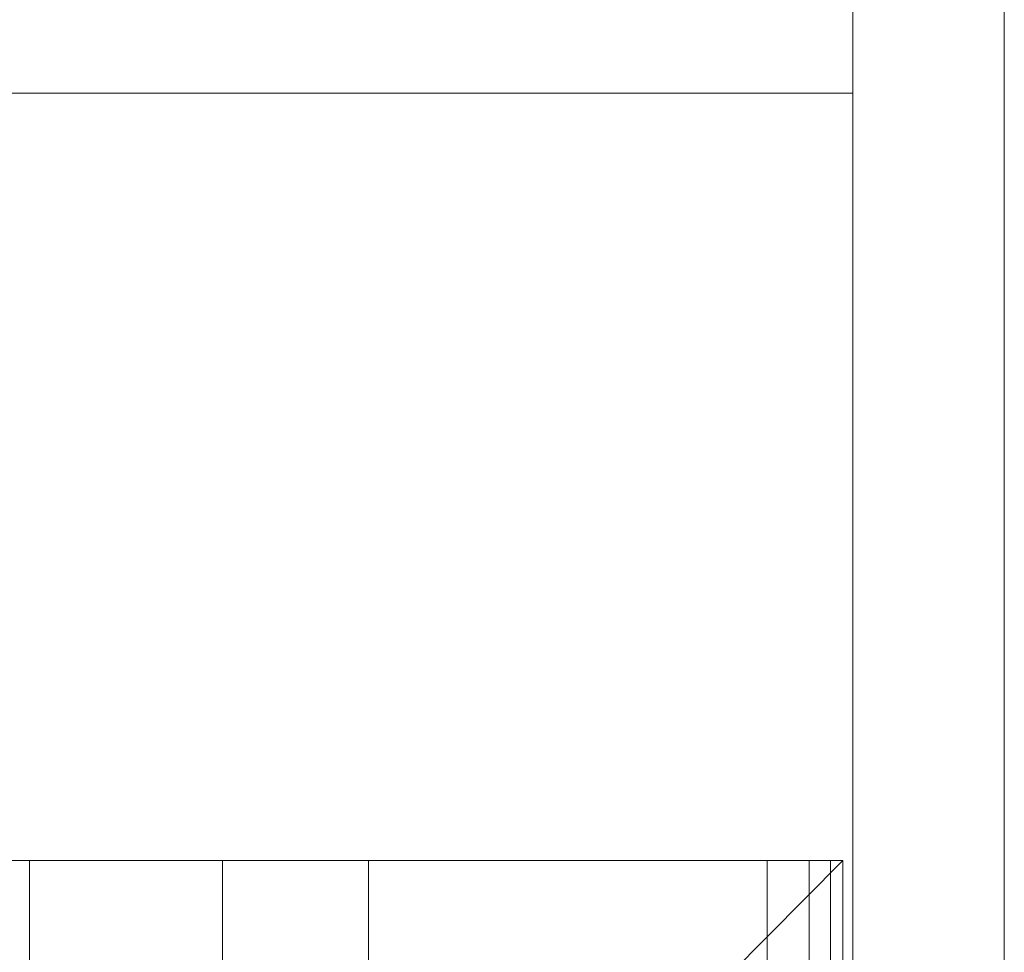
# Model space of a CAD drawing. Units: millimetres. Extents: x -198 to 206, y -141 to 140.
# Drawn here: x -116 to -97, y -15 to 3 of the extents above; entities that cross this region are included whole.
import ezdxf

# ---------------------------------------------------------------- set-up
doc = ezdxf.new("R2010")
doc.units = ezdxf.units.MM
doc.linetypes.add('JWW_PHANTOMX2', pattern=[27.093333, 20.32, -1.693333, 0.846667, -1.693333, 0.846667, -1.693333])
doc.layers.add('_0-3_', color=7, linetype='Continuous')
doc.layers.add('_0-4_', color=7, linetype='Continuous')

msp = doc.modelspace()

# ---------------------------------------------------------------- linework, layer by layer
at = {"layer": '_0-3_', "color": 2, "linetype": 'Continuous', "lineweight": 5}
for p in [(-147.492, -13.24), (-99.892, -109.24)]:
    msp.add_line(p, (-99.892, -13.24), dxfattribs=at)
at = {"layer": '_0-3_', "color": 2, "linetype": 'JWW_PHANTOMX2', "lineweight": 5}
msp.add_line((-99.892, -13.24), (-147.492, -61.24), dxfattribs=at)
at = {"layer": '_0-3_', "color": 7, "linetype": 'Continuous', "lineweight": 5}
for p, q in [((-116.01, -13.24), (-116.01, -109.24)), ((-112.186, -13.24), (-112.186, -109.24)), ((-109.292, -13.24), (-109.292, -109.24)), ((-101.392, -13.24), (-101.392, -109.24)), ((-100.56, -13.24), (-100.56, -109.24)), ((-100.139, -13.24), (-100.139, -109.24))]:
    msp.add_line(p, q, dxfattribs=at)
at = {"layer": '_0-4_', "color": 7, "linetype": 'Continuous', "lineweight": 5}
for p, q in [((-96.692, -122.24), (-96.692, 48.36)), ((-99.692, -119.24), (-99.692, 45.36)), ((-147.692, 1.96), (-99.692, 1.96))]:
    msp.add_line(p, q, dxfattribs=at)

doc.saveas('drawing.dxf')
